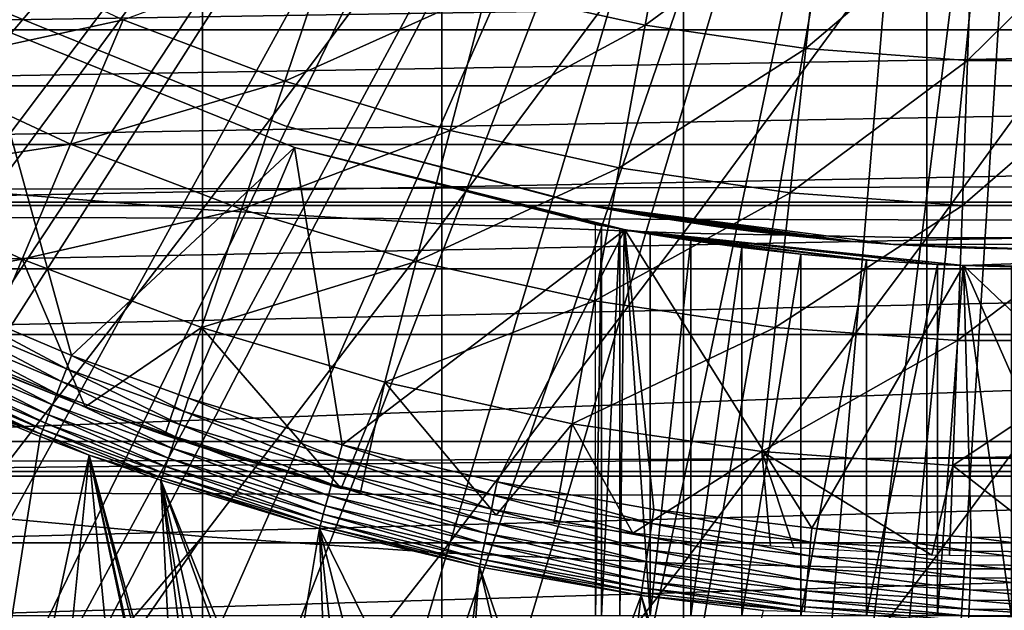
# Model space of a CAD drawing. Extents: x 0 to 658, y 0 to 833.
# Drawn here: x 73 to 79, y 78 to 81 of the extents above; entities that cross this region are included whole.
import ezdxf

# ---------------------------------------------------------------- set-up
doc = ezdxf.new("R2010")
doc.units = 0
doc.header["$MEASUREMENT"] = 0
doc.layers.get('0').update_dxf_attribs({"linetype": 'CONTINUOUS'})

msp = doc.modelspace()

# ---------------------------------------------------------------- linework, layer by layer
for points in [[(76.185699, 87.624969, 0.052415), (65.116966, 81.307167, 0.052415), (64.905289, 81.703133, 0.052415)], [(76.185699, 87.624969, 0.052415), (65.37944, 80.84053, 0.052415), (65.116966, 81.307167, 0.052415)], [(76.510643, 87.160942, 0.052415), (65.37944, 80.84053, 0.052415), (76.185699, 87.624969, 0.052415)], [(76.510643, 87.160942, 0.052415), (65.884293, 80.009338, 0.052415), (65.37944, 80.84053, 0.052415)], [(66.178741, 79.559982, 0.052415), (65.884293, 80.009338, 0.052415), (76.510643, 87.160942, 0.052415)], [(76.510643, 87.160942, 0.052415), (66.981819, 78.446693, 0.052415), (66.178741, 79.559982, 0.052415)], [(76.510643, 87.160942, 0.052415), (67.353218, 77.9804, 0.052415), (66.981819, 78.446693, 0.052415)], [(76.91124, 86.760338, 0.052415), (67.353218, 77.9804, 0.052415), (76.510643, 87.160942, 0.052415)], [(68.189323, 77.026367, 0.052415), (67.353218, 77.9804, 0.052415), (76.91124, 86.760338, 0.052415)], [(76.91124, 86.760338, 0.052415), (68.640984, 76.560257, 0.052415), (68.189323, 77.026367, 0.052415)], [(76.91124, 86.760338, 0.052415), (68.831619, 76.372978, 0.052415), (68.640984, 76.560257, 0.052415)], [(77.37529, 86.43544, 0.052415), (68.831619, 76.372978, 0.052415), (76.91124, 86.760338, 0.052415)], [(77.37529, 86.43544, 0.052415), (69.498177, 75.759407, 0.052415), (68.831619, 76.372978, 0.052415)], [(70.014359, 75.32531, 0.052415), (69.498177, 75.759407, 0.052415), (77.37529, 86.43544, 0.052415)], [(70.187958, 75.186913, 0.052415), (70.014359, 75.32531, 0.052415), (77.37529, 86.43544, 0.052415)], [(77.37529, 86.43544, 0.052415), (70.899872, 74.656898, 0.052415), (70.187958, 75.186913, 0.052415)], [(77.37529, 86.43544, 0.052415), (71.45533, 74.283241, 0.052415), (70.899872, 74.656898, 0.052415)], [(77.888733, 86.196007, 0.052415), (71.45533, 74.283241, 0.052415), (77.37529, 86.43544, 0.052415)], [(77.888733, 86.196007, 0.052415), (71.632828, 74.17083, 0.052415), (71.45533, 74.283241, 0.052415)], [(72.385788, 73.729988, 0.052415), (71.632828, 74.17083, 0.052415), (77.888733, 86.196007, 0.052415)], [(77.888733, 86.196007, 0.052415), (72.947739, 73.437447, 0.052415), (72.385788, 73.729988, 0.052415)], [(77.888733, 86.196007, 0.052415), (73.947342, 72.989761, 0.052415), (72.947739, 73.437447, 0.052415)], [(78.435928, 86.049377, 0.052415), (73.947342, 72.989761, 0.052415), (77.888733, 86.196007, 0.052415)], [(78.435928, 86.049377, 0.052415), (74.477943, 72.7883, 0.052415), (73.947342, 72.989761, 0.052415)], [(75.576012, 72.447304, 0.052415), (74.477943, 72.7883, 0.052415), (78.435928, 86.049377, 0.052415)], [(78.435928, 86.049377, 0.052415), (76.034958, 72.334167, 0.052415), (75.576012, 72.447304, 0.052415)], [(78.435928, 86.049377, 0.052415), (77.263184, 72.113693, 0.052415), (76.034958, 72.334167, 0.052415)], [(79.00029, 85.999969, 0.052415), (77.263184, 72.113693, 0.052415), (78.435928, 86.049377, 0.052415)], [(79.00029, 85.999969, 0.052415), (77.610847, 72.072571, 0.052415), (77.263184, 72.113693, 0.052415)], [(78.126038, 72.028641, 0.052415), (77.610847, 72.072571, 0.052415), (79.00029, 85.999969, 0.052415)], [(79.00029, 85.999969, 0.052415), (79.00029, 71.999969, 0.052415), (78.126038, 72.028641, 0.052415)], [(72.795212, 82.323967, 86.642754), (72.795212, 80.436996, 86.079163), (74.147972, 82.230927, 86.981621)], [(74.147972, 82.230927, 86.981621), (72.795212, 80.436996, 86.079163), (74.147972, 80.328941, 86.413551)], [(74.147972, 82.230927, 86.981621), (74.147972, 80.328941, 86.413551), (75.520279, 82.160828, 87.236992)], [(76.845879, 82.256622, 56.977871), (76.686142, 81.385849, 57.776089), (75.777557, 81.586899, 57.776089)], [(77.703087, 82.131332, 56.977871), (76.686142, 81.385849, 57.776089), (76.845879, 82.256622, 56.977871)], [(75.520279, 82.160828, 87.236992), (74.147972, 80.328941, 86.413551), (75.520279, 80.24752, 86.66552)], [(75.520279, 82.160828, 87.236992), (75.520279, 80.24752, 86.66552), (76.906647, 82.113983, 87.407799)], [(76.906647, 82.113983, 87.407799), (75.520279, 80.24752, 86.66552), (76.906647, 80.193039, 86.834084)], [(77.703087, 82.131332, 56.977871), (77.606918, 81.251259, 57.776089), (76.686142, 81.385849, 57.776089)], [(76.906647, 82.113983, 87.407799), (76.906647, 80.193039, 86.834084), (78.30146, 82.090439, 87.493378)], [(78.567146, 82.068497, 56.977871), (77.606918, 81.251259, 57.776089), (77.703087, 82.131332, 56.977871)], [(78.30146, 82.090439, 87.493378), (76.906647, 80.193039, 86.834084), (78.30146, 80.165741, 86.918518)], [(78.567146, 82.068497, 56.977871), (78.535019, 81.183792, 57.776089), (77.606918, 81.251259, 57.776089)], [(78.30146, 82.090439, 87.493378), (78.30146, 80.165741, 86.918518), (79.699112, 82.090439, 87.493378)], [(79.699112, 82.090439, 87.493378), (78.30146, 80.165741, 86.918518), (79.699112, 80.165741, 86.918518)], [(79.433456, 82.068497, 56.977871), (79.465569, 81.183792, 57.776089), (78.535019, 81.183792, 57.776089)], [(79.433456, 82.068497, 56.977871), (78.535019, 81.183792, 57.776089), (78.567146, 82.068497, 56.977871)], [(72.441788, 81.144272, 59.535069), (72.794144, 81.834908, 58.629669), (73.692589, 81.416962, 58.629669)], [(73.692589, 81.416962, 58.629669), (74.885933, 81.853271, 57.776089), (74.619003, 81.065178, 58.629669)], [(74.619003, 81.065178, 58.629669), (74.885933, 81.853271, 57.776089), (75.777557, 81.586899, 57.776089)], [(41.067299, 80.370659, 75.53595), (616.933289, 80.370659, 75.53595), (616.933289, 81.726486, 74.18013)], [(41.067299, 80.370659, 75.53595), (616.933289, 81.726486, 74.18013), (41.067299, 81.726486, 74.18013)], [(41.067299, 81.726486, 60.038799), (616.933289, 81.726486, 60.038799), (616.933289, 80.370659, 58.68298)], [(41.067299, 81.726486, 60.038799), (616.933289, 80.370659, 58.68298), (41.067299, 80.370659, 58.68298)], [(69.234612, 81.666527, 78.203941), (88.765991, 81.666527, 78.203941), (69.411873, 81.359451, 78.563278)], [(69.411873, 81.359451, 78.563278), (88.765991, 81.666527, 78.203941), (88.588707, 81.359451, 78.563278)], [(74.619003, 81.065178, 58.629669), (75.777557, 81.586899, 57.776089), (75.568466, 80.781517, 58.629669)], [(75.568466, 80.781517, 58.629669), (75.777557, 81.586899, 57.776089), (76.686142, 81.385849, 57.776089)], [(72.969322, 81.476509, 58.901272), (72.969322, 81.476509, 14.10947), (74.620277, 80.808098, 14.10947)], [(72.969322, 81.476509, 58.901272), (74.620277, 80.808098, 14.10947), (74.620277, 80.808098, 58.901272)], [(72.441788, 81.144272, 59.535069), (73.692589, 81.416962, 58.629669), (73.391258, 80.702538, 59.535069)], [(72.863098, 81.416847, 50.052422), (72.560547, 79.845306, 50.052422), (73.396683, 79.491142, 50.052422)], [(72.863098, 81.416847, 5.052418), (72.863098, 81.416847, 50.052422), (74.674072, 80.685204, 5.052418)], [(74.674072, 80.685204, 5.052418), (72.863098, 81.416847, 50.052422), (74.674072, 80.685204, 50.052422)], [(72.863098, 81.416847, 50.052422), (73.396683, 79.491142, 50.052422), (74.674072, 80.685204, 50.052422)], [(73.391258, 80.702538, 59.535069), (73.692589, 81.416962, 58.629669), (74.619003, 81.065178, 58.629669)], [(75.568466, 80.781517, 58.629669), (76.686142, 81.385849, 57.776089), (76.536003, 80.567482, 58.629669)], [(76.536003, 80.567482, 58.629669), (76.686142, 81.385849, 57.776089), (77.606918, 81.251259, 57.776089)], [(69.411873, 81.359451, 78.563278), (88.588707, 81.359451, 78.563278), (69.597748, 81.037521, 78.90934)], [(69.597748, 81.037521, 78.90934), (88.588707, 81.359451, 78.563278), (88.402847, 81.037521, 78.90934)], [(76.536003, 80.567482, 58.629669), (77.606918, 81.251259, 57.776089), (77.516502, 80.424133, 58.629669)], [(77.516502, 80.424133, 58.629669), (77.606918, 81.251259, 57.776089), (78.535019, 81.183792, 57.776089)], [(72.116669, 80.506981, 60.488522), (72.441788, 81.144272, 59.535069), (73.391258, 80.702538, 59.535069)], [(77.516502, 80.424133, 58.629669), (78.535019, 81.183792, 57.776089), (78.504829, 80.35231, 58.629669)], [(78.504829, 80.35231, 58.629669), (78.535019, 81.183792, 57.776089), (79.465569, 81.183792, 57.776089)], [(78.504829, 80.35231, 58.629669), (79.465569, 81.183792, 57.776089), (79.495758, 80.35231, 58.629669)], [(69.597748, 81.037521, 78.90934), (88.402847, 81.037521, 78.90934), (69.791878, 80.701286, 79.241508)], [(69.791878, 80.701286, 79.241508), (88.402847, 81.037521, 78.90934), (88.208717, 80.701286, 79.241508)], [(73.391258, 80.702538, 59.535069), (74.619003, 81.065178, 58.629669), (74.37027, 80.330849, 59.535069)], [(74.37027, 80.330849, 59.535069), (74.619003, 81.065178, 58.629669), (75.568466, 80.781517, 58.629669)], [(76.343178, 80.3563, 25.088831), (76.343178, 80.3563, 58.901272), (74.620277, 80.808098, 58.901272)], [(76.343178, 80.3563, 14.10947), (76.343178, 80.3563, 24.1301), (74.620277, 80.808098, 14.10947)], [(74.620277, 80.808098, 14.10947), (76.343178, 80.3563, 24.1301), (76.30304, 80.364227, 24.487949)], [(74.620277, 80.808098, 14.10947), (76.30304, 80.364227, 24.487949), (76.311111, 80.362617, 24.850861)], [(74.620277, 80.808098, 58.901272), (74.620277, 80.808098, 14.10947), (76.311111, 80.362617, 24.850861)], [(74.620277, 80.808098, 58.901272), (76.311111, 80.362617, 24.850861), (76.343178, 80.3563, 25.088831)], [(74.37027, 80.330849, 59.535069), (75.568466, 80.781517, 58.629669), (75.373619, 80.031097, 59.535069)], [(75.373619, 80.031097, 59.535069), (75.568466, 80.781517, 58.629669), (76.536003, 80.567482, 58.629669)], [(69.791878, 80.701286, 79.241508), (88.208717, 80.701286, 79.241508), (69.993912, 80.351288, 79.559196)], [(69.993912, 80.351288, 79.559196), (88.208717, 80.701286, 79.241508), (88.00666, 80.351288, 79.559196)], [(72.116669, 80.506981, 60.488522), (73.391258, 80.702538, 59.535069), (73.113197, 80.043381, 60.488522)], [(73.113197, 80.043381, 60.488522), (73.391258, 80.702538, 59.535069), (74.37027, 80.330849, 59.535069)], [(73.396683, 79.491142, 50.052422), (74.067467, 79.247833, 50.052422), (74.674072, 80.685204, 50.052422)], [(74.674072, 80.685204, 50.052422), (74.067467, 79.247833, 50.052422), (74.947952, 78.980568, 50.052422)], [(76.400284, 80.24353, 14.65242), (76.419594, 80.239891, 14.33614), (74.674072, 80.685204, 5.052418)], [(76.400284, 80.24353, 14.65242), (74.674072, 80.685204, 5.052418), (76.400284, 80.24353, 34.452419)], [(76.419594, 80.239891, 14.33614), (76.437737, 80.236488, 14.21278), (74.674072, 80.685204, 5.052418)], [(74.674072, 80.685204, 5.052418), (76.437737, 80.236488, 14.21278), (76.528221, 80.219978, 13.84688)], [(74.674072, 80.685204, 5.052418), (76.528221, 80.219978, 13.84688), (76.569229, 80.212646, 5.052418)], [(76.569229, 80.212646, 50.052422), (76.564819, 80.213493, 35.362629), (74.674072, 80.685204, 50.052422)], [(74.674072, 80.685204, 50.052422), (76.564819, 80.213493, 35.362629), (76.541161, 80.217659, 35.296631)], [(74.674072, 80.685204, 50.052422), (76.541161, 80.217659, 35.296631), (76.435738, 80.236908, 34.88036)], [(74.674072, 80.685204, 5.052418), (74.674072, 80.685204, 50.052422), (76.400284, 80.24353, 34.452419)], [(76.400284, 80.24353, 34.452419), (74.674072, 80.685204, 50.052422), (76.435738, 80.236908, 34.88036)], [(74.674072, 80.685204, 50.052422), (74.947952, 78.980568, 50.052422), (76.569229, 80.212646, 50.052422)], [(75.373619, 80.031097, 59.535069), (76.536003, 80.567482, 58.629669), (76.39608, 79.804901, 59.535069)], [(76.39608, 79.804901, 59.535069), (76.536003, 80.567482, 58.629669), (77.516502, 80.424133, 58.629669)], [(73.113197, 80.043381, 60.488522), (71.989861, 79.840424, 61.486061), (72.116669, 80.506981, 60.488522)], [(72.795212, 80.436996, 86.079163), (72.795212, 78.577103, 85.431908), (74.147972, 80.328941, 86.413551)], [(76.39608, 79.804901, 59.535069), (77.516502, 80.424133, 58.629669), (77.432266, 79.653381, 59.535069)], [(77.432266, 79.653381, 59.535069), (77.516502, 80.424133, 58.629669), (78.504829, 80.35231, 58.629669)], [(41.067299, 78.799957, 76.63575), (616.933289, 78.799957, 76.63575), (616.933289, 80.370659, 75.53595)], [(41.067299, 78.799957, 76.63575), (616.933289, 80.370659, 75.53595), (41.067299, 80.370659, 75.53595)], [(41.067299, 80.370659, 58.68298), (616.933289, 80.370659, 58.68298), (616.933289, 78.799957, 57.583191)], [(41.067299, 80.370659, 58.68298), (616.933289, 78.799957, 57.583191), (41.067299, 78.799957, 57.583191)], [(69.993912, 80.351288, 79.559196), (88.00666, 80.351288, 79.559196), (70.203537, 79.988243, 79.861839)], [(70.203537, 79.988243, 79.861839), (88.00666, 80.351288, 79.559196), (87.797058, 79.988243, 79.861839)], [(76.429779, 80.339729, 23.783381), (76.343178, 80.3563, 24.1301), (76.343178, 80.3563, 14.10947)], [(76.343178, 80.3563, 25.088831), (76.4282, 80.340027, 25.430639), (76.343178, 80.3563, 58.901272)], [(76.343178, 80.3563, 58.901272), (76.4282, 80.340027, 25.430639), (76.557869, 80.316254, 25.760389)], [(76.343178, 80.3563, 58.901272), (76.557869, 80.316254, 25.760389), (76.666801, 80.297234, 25.967699)], [(76.666801, 80.297234, 25.967699), (76.839211, 80.269043, 26.22802), (76.343178, 80.3563, 58.901272)], [(76.343178, 80.3563, 58.901272), (76.839211, 80.269043, 26.22802), (77.115303, 80.228394, 26.54253)], [(76.343178, 80.3563, 58.901272), (77.115303, 80.228394, 26.54253), (77.292473, 80.205322, 26.70071)], [(77.292473, 80.205322, 26.70071), (77.511726, 80.179932, 26.862049), (76.343178, 80.3563, 58.901272)], [(76.343178, 80.3563, 58.901272), (77.511726, 80.179932, 26.862049), (77.782661, 80.153412, 27.01931)], [(76.343178, 80.3563, 58.901272), (77.782661, 80.153412, 27.01931), (78.109711, 80.128548, 58.901272)], [(78.109711, 80.128548, 14.10947), (78.109711, 80.128548, 22.06057), (76.343178, 80.3563, 14.10947)], [(76.343178, 80.3563, 14.10947), (78.109711, 80.128548, 22.06057), (77.892036, 80.144234, 22.14739)], [(76.343178, 80.3563, 14.10947), (77.892036, 80.144234, 22.14739), (77.682854, 80.162582, 22.252701)], [(77.682854, 80.162582, 22.252701), (77.293518, 80.2052, 22.51737), (76.343178, 80.3563, 14.10947)], [(76.343178, 80.3563, 14.10947), (77.293518, 80.2052, 22.51737), (77.063797, 80.235542, 22.72797)], [(76.343178, 80.3563, 14.10947), (77.063797, 80.235542, 22.72797), (76.796593, 80.275772, 23.04945)], [(76.796593, 80.275772, 23.04945), (76.667427, 80.297173, 23.250151), (76.343178, 80.3563, 14.10947)], [(76.343178, 80.3563, 14.10947), (76.667427, 80.297173, 23.250151), (76.542587, 80.318993, 23.491579)], [(76.343178, 80.3563, 14.10947), (76.542587, 80.318993, 23.491579), (76.429779, 80.339729, 23.783381)], [(77.432266, 79.653381, 59.535069), (78.504829, 80.35231, 58.629669), (78.4767, 79.577454, 59.535069)], [(78.4767, 79.577454, 59.535069), (78.504829, 80.35231, 58.629669), (79.495758, 80.35231, 58.629669)], [(78.4767, 79.577454, 59.535069), (79.495758, 80.35231, 58.629669), (79.523888, 79.577454, 59.535069)], [(74.147972, 80.328941, 86.413551), (72.795212, 78.577103, 85.431908), (74.147972, 78.454262, 85.761139)], [(73.113197, 80.043381, 60.488522), (74.37027, 80.330849, 59.535069), (74.140732, 79.653198, 60.488522)], [(74.140732, 79.653198, 60.488522), (74.37027, 80.330849, 59.535069), (75.373619, 80.031097, 59.535069)], [(74.147972, 80.328941, 86.413551), (74.147972, 78.454262, 85.761139), (75.520279, 80.24752, 86.66552)], [(75.520279, 80.24752, 86.66552), (74.147972, 78.454262, 85.761139), (75.520279, 78.361633, 86.009232)], [(75.520279, 80.24752, 86.66552), (75.520279, 78.361633, 86.009232), (76.906647, 80.193039, 86.834084)], [(76.435738, 80.236908, 34.88036), (76.400284, 78.000008, 34.452419), (76.400284, 80.24353, 34.452419)], [(76.435738, 80.236908, 34.88036), (76.435738, 78.000008, 34.88036), (76.400284, 78.000008, 34.452419)], [(76.541161, 80.217659, 35.296631), (76.435738, 78.000008, 34.88036), (76.435738, 80.236908, 34.88036)], [(76.569229, 80.212646, 50.052422), (74.947952, 78.980568, 50.052422), (75.837311, 78.767723, 50.052422)], [(76.906647, 80.193039, 86.834084), (75.520279, 78.361633, 86.009232), (76.906647, 78.299698, 86.175179)], [(76.569229, 80.212646, 50.052422), (75.837311, 78.767723, 50.052422), (76.735107, 78.608513, 50.052422)], [(76.541161, 80.217659, 35.296631), (76.541161, 78.000008, 35.296631), (76.435738, 78.000008, 34.88036)], [(76.569229, 80.212646, 5.052418), (76.528221, 80.219978, 13.84688), (76.564011, 80.213608, 13.74434)], [(76.564819, 80.213493, 35.362629), (76.541161, 78.000008, 35.296631), (76.541161, 80.217659, 35.296631)], [(76.564819, 80.213493, 35.362629), (76.713654, 78.000008, 35.68988), (76.541161, 78.000008, 35.296631)], [(76.569229, 80.212646, 5.052418), (76.564011, 80.213608, 13.74434), (76.671722, 80.195007, 13.49582)], [(76.713654, 80.187981, 35.68988), (76.713654, 78.000008, 35.68988), (76.564819, 80.213493, 35.362629)], [(76.569229, 80.212646, 50.052422), (76.713654, 80.187981, 35.68988), (76.564819, 80.213493, 35.362629)], [(76.671722, 80.195007, 13.49582), (76.726051, 80.185951, 13.39231), (76.569229, 80.212646, 5.052418)], [(76.569229, 80.212646, 5.052418), (76.726051, 80.185951, 13.39231), (76.933411, 80.153412, 13.07507)], [(76.569229, 80.212646, 5.052418), (76.933411, 80.153412, 13.07507), (77.186409, 80.117996, 12.78969)], [(77.186409, 80.117996, 12.78969), (77.261658, 80.108337, 12.71924), (76.569229, 80.212646, 5.052418)], [(76.569229, 80.212646, 5.052418), (77.261658, 80.108337, 12.71924), (77.561798, 80.074074, 12.48661)], [(76.569229, 80.212646, 5.052418), (77.561798, 80.074074, 12.48661), (77.894211, 80.043732, 12.29943)], [(77.894211, 80.043732, 12.29943), (77.989311, 80.036522, 12.25703), (76.569229, 80.212646, 5.052418)], [(76.569229, 80.212646, 5.052418), (77.989311, 80.036522, 12.25703), (78.347183, 80.015244, 12.13579)], [(76.569229, 80.212646, 5.052418), (78.347183, 80.015244, 12.13579), (78.511711, 80.008507, 5.052418)], [(78.511711, 80.008507, 50.052422), (78.510368, 80.008568, 37.00584), (76.569229, 80.212646, 50.052422)], [(76.569229, 80.212646, 50.052422), (78.510368, 80.008568, 37.00584), (78.362022, 80.014526, 36.972858)], [(76.569229, 80.212646, 50.052422), (78.362022, 80.014526, 36.972858), (77.955872, 80.039017, 36.833431)], [(77.955872, 80.039017, 36.833431), (77.578217, 80.072403, 36.629051), (76.569229, 80.212646, 50.052422)], [(76.569229, 80.212646, 50.052422), (77.578217, 80.072403, 36.629051), (77.239357, 80.111214, 36.365299)], [(76.569229, 80.212646, 50.052422), (77.239357, 80.111214, 36.365299), (76.948517, 80.151138, 36.04937)], [(76.948517, 80.151138, 36.04937), (76.713654, 80.187981, 35.68988), (76.569229, 80.212646, 50.052422)], [(77.64119, 78.502541, 50.052422), (78.511711, 80.008507, 50.052422), (76.569229, 80.212646, 50.052422)], [(77.64119, 78.502541, 50.052422), (76.569229, 80.212646, 50.052422), (76.735107, 78.608513, 50.052422)], [(76.948517, 80.151138, 36.04937), (76.713654, 78.000008, 35.68988), (76.713654, 80.187981, 35.68988)], [(76.906647, 80.193039, 86.834084), (76.906647, 78.299698, 86.175179), (78.30146, 80.165741, 86.918518)], [(76.948517, 80.151138, 36.04937), (76.948517, 78.000008, 36.04937), (76.713654, 78.000008, 35.68988)], [(78.30146, 80.165741, 86.918518), (76.906647, 78.299698, 86.175179), (78.30146, 78.268646, 86.258324)], [(77.239357, 80.111214, 36.365299), (76.948517, 78.000008, 36.04937), (76.948517, 80.151138, 36.04937)], [(78.109711, 80.128548, 58.901272), (77.782661, 80.153412, 27.01931), (78.109711, 80.128548, 27.15836)], [(79.00029, 80.099998, 14.10947), (79.00029, 80.099998, 21.90946), (78.109711, 80.128548, 14.10947)], [(78.109711, 80.128548, 58.901272), (78.479622, 80.109779, 27.258789), (78.859177, 80.100723, 27.305771)], [(78.109711, 80.128548, 58.901272), (78.859177, 80.100723, 27.305771), (79.890877, 80.128548, 58.901272)], [(78.109711, 80.128548, 58.901272), (78.109711, 80.128548, 27.15836), (78.479622, 80.109779, 27.258789)], [(79.00029, 80.099998, 21.90946), (78.548607, 80.10733, 21.94751), (78.109711, 80.128548, 14.10947)], [(78.109711, 80.128548, 14.10947), (78.548607, 80.10733, 21.94751), (78.109711, 80.128548, 22.06057)], [(78.30146, 80.165741, 86.918518), (78.30146, 78.268646, 86.258324), (79.699112, 80.165741, 86.918518)], [(79.699112, 80.165741, 86.918518), (78.30146, 78.268646, 86.258324), (79.699112, 78.268646, 86.258324)], [(77.239357, 80.111214, 36.365299), (77.239357, 78.000008, 36.365299), (76.948517, 78.000008, 36.04937)], [(77.578217, 80.072403, 36.629051), (77.239357, 78.000008, 36.365299), (77.239357, 80.111214, 36.365299)], [(77.578217, 80.072403, 36.629051), (77.578217, 78.000008, 36.629051), (77.239357, 78.000008, 36.365299)], [(77.955872, 80.039017, 36.833431), (77.578217, 78.000008, 36.629051), (77.578217, 80.072403, 36.629051)], [(78.837753, 80.000938, 12.0575), (80.463692, 80.076691, 5.052418), (78.511711, 80.008507, 5.052418)], [(80.463692, 80.076691, 50.052422), (79.215012, 80.001648, 37.043541), (78.511711, 80.008507, 50.052422)], [(78.511711, 80.008507, 50.052422), (80.11882, 78.483459, 50.052422), (80.463692, 80.076691, 50.052422)], [(73.113197, 80.043381, 60.488522), (72.859589, 79.442078, 61.486061), (71.989861, 79.840424, 61.486061)], [(73.474739, 79.197701, 61.486061), (72.859589, 79.442078, 61.486061), (73.113197, 80.043381, 60.488522)], [(74.140732, 79.653198, 60.488522), (73.474739, 79.197701, 61.486061), (73.113197, 80.043381, 60.488522)], [(74.140732, 79.653198, 60.488522), (75.373619, 80.031097, 59.535069), (75.193848, 79.338608, 60.488522)], [(75.193848, 79.338608, 60.488522), (75.373619, 80.031097, 59.535069), (76.39608, 79.804901, 59.535069)], [(77.955872, 80.039017, 36.833431), (77.955872, 78.000008, 36.833431), (77.578217, 78.000008, 36.629051)], [(78.362022, 80.014526, 36.972858), (77.955872, 78.000008, 36.833431), (77.955872, 80.039017, 36.833431)], [(78.362022, 80.014526, 36.972858), (78.362022, 78.000008, 36.972858), (77.955872, 78.000008, 36.833431)], [(78.511711, 80.008507, 5.052418), (78.347183, 80.015244, 12.13579), (78.51046, 80.008568, 12.09897)], [(78.510368, 80.008568, 37.00584), (78.362022, 78.000008, 36.972858), (78.362022, 80.014526, 36.972858)], [(70.203537, 79.988243, 79.861839), (87.797058, 79.988243, 79.861839), (70.420319, 79.612793, 80.148888)], [(70.420319, 79.612793, 80.148888), (87.797058, 79.988243, 79.861839), (87.580261, 79.612793, 80.148888)], [(78.555458, 78.449852, 50.052422), (78.511711, 80.008507, 50.052422), (77.64119, 78.502541, 50.052422)], [(78.510368, 80.008568, 37.00584), (78.785599, 78.000008, 37.043541), (78.362022, 78.000008, 36.972858)], [(78.785599, 80.001648, 37.043541), (78.785599, 78.000008, 37.043541), (78.510368, 80.008568, 37.00584)], [(78.511711, 80.008507, 50.052422), (78.785599, 80.001648, 37.043541), (78.510368, 80.008568, 37.00584)], [(78.511711, 80.008507, 5.052418), (78.51046, 80.008568, 12.09897), (78.720627, 80.002777, 12.0675)], [(78.837753, 80.000938, 12.0575), (78.511711, 80.008507, 5.052418), (78.720627, 80.002777, 12.0675)], [(78.511711, 80.008507, 50.052422), (79.215012, 80.001648, 37.043541), (78.785599, 80.001648, 37.043541)], [(78.555458, 78.449852, 50.052422), (79.199638, 78.444839, 50.052422), (78.511711, 80.008507, 50.052422)], [(78.511711, 80.008507, 50.052422), (79.199638, 78.444839, 50.052422), (80.11882, 78.483459, 50.052422)], [(73.367302, 79.415619, 50.045811), (72.560547, 79.845306, 50.052422), (72.526657, 79.771461, 50.04578)], [(73.367302, 79.415619, 50.045811), (73.396683, 79.491142, 50.052422), (72.560547, 79.845306, 50.052422)], [(75.193848, 79.338608, 60.488522), (76.39608, 79.804901, 59.535069), (76.266998, 79.101196, 60.488522)], [(76.266998, 79.101196, 60.488522), (76.39608, 79.804901, 59.535069), (77.432266, 79.653381, 59.535069)], [(72.526657, 79.771461, 50.04578), (72.493698, 79.699638, 50.026031), (73.338722, 79.342194, 50.02618)], [(72.526657, 79.771461, 50.04578), (73.338722, 79.342194, 50.02618), (73.367302, 79.415619, 50.045811)], [(72.493698, 79.699638, 50.026031), (72.462502, 79.63163, 49.99371), (73.31163, 79.272629, 49.99403)], [(72.493698, 79.699638, 50.026031), (73.31163, 79.272629, 49.99403), (73.338722, 79.342194, 50.02618)], [(72.462502, 79.63163, 49.99371), (72.433922, 79.569283, 49.949661), (73.286827, 79.208847, 49.950218)], [(72.462502, 79.63163, 49.99371), (73.286827, 79.208847, 49.950218), (73.31163, 79.272629, 49.99403)], [(74.140732, 79.653198, 60.488522), (73.931396, 79.035156, 61.486061), (73.474739, 79.197701, 61.486061)], [(74.943268, 78.729752, 61.486061), (73.931396, 79.035156, 61.486061), (74.140732, 79.653198, 60.488522)], [(74.140732, 79.653198, 60.488522), (75.193848, 79.338608, 60.488522), (74.943268, 78.729752, 61.486061)], [(76.266998, 79.101196, 60.488522), (77.432266, 79.653381, 59.535069), (77.354553, 78.942177, 60.488522)], [(77.354553, 78.942177, 60.488522), (77.432266, 79.653381, 59.535069), (78.4767, 79.577454, 59.535069)], [(70.420319, 79.612793, 80.148888), (87.580261, 79.612793, 80.148888), (70.774109, 79, 80.566742)], [(70.774109, 79, 80.566742), (87.580261, 79.612793, 80.148888), (87.226479, 79, 80.566742)], [(72.433922, 79.569283, 49.949661), (72.408707, 79.51432, 49.895061), (73.2649, 79.152519, 49.895901)], [(72.433922, 79.569283, 49.949661), (73.2649, 79.152519, 49.895901), (73.286827, 79.208847, 49.950218)], [(77.354553, 78.942177, 60.488522), (78.4767, 79.577454, 59.535069), (78.450737, 78.862488, 60.488522)], [(78.450737, 78.862488, 60.488522), (78.4767, 79.577454, 59.535069), (79.523888, 79.577454, 59.535069)], [(78.450737, 78.862488, 60.488522), (79.523888, 79.577454, 59.535069), (79.54985, 78.862488, 60.488522)], [(72.408707, 79.51432, 49.895061), (72.387489, 79.468132, 49.831348), (73.246452, 79.105141, 49.832512)], [(72.408707, 79.51432, 49.895061), (73.246452, 79.105141, 49.832512), (73.2649, 79.152519, 49.895901)], [(72.720291, 79.501694, 61.989799), (72.859589, 79.442078, 61.486061), (73.474739, 79.197701, 61.78056)], [(72.387489, 79.468132, 49.831348), (72.370918, 79.431953, 49.760239), (73.232002, 79.067947, 49.761719)], [(72.387489, 79.468132, 49.831348), (73.232002, 79.067947, 49.761719), (73.246452, 79.105141, 49.832512)], [(74.041687, 79.171242, 50.045841), (73.396683, 79.491142, 50.052422), (73.367302, 79.415619, 50.045811)], [(74.041687, 79.171242, 50.045841), (74.067467, 79.247833, 50.052422), (73.396683, 79.491142, 50.052422)], [(72.370918, 79.431953, 49.760239), (72.359352, 79.406738, 49.683609), (73.221863, 79.041962, 49.685398)], [(72.359352, 79.406738, 49.683609), (72.77137, 79.208672, 49.604542), (73.221863, 79.041962, 49.685398)], [(72.370918, 79.431953, 49.760239), (73.221863, 79.041962, 49.685398), (73.232002, 79.067947, 49.761719)], [(73.474739, 79.197701, 61.78056), (72.859589, 79.442078, 61.486061), (73.474739, 79.197701, 61.486061)], [(73.367302, 79.415619, 50.045811), (73.338722, 79.342194, 50.02618), (74.016571, 79.096619, 50.026279)], [(73.367302, 79.415619, 50.045811), (74.016571, 79.096619, 50.026279), (74.041687, 79.171242, 50.045841)], [(73.338722, 79.342194, 50.02618), (73.31163, 79.272629, 49.99403), (73.992821, 79.026039, 49.994259)], [(73.338722, 79.342194, 50.02618), (73.992821, 79.026039, 49.994259), (74.016571, 79.096619, 50.026279)], [(75.193848, 79.338608, 60.488522), (75.05336, 78.708771, 61.473598), (74.943268, 78.729752, 61.486061)], [(75.193848, 79.338608, 60.488522), (75.831497, 78.57692, 61.396702), (75.05336, 78.708771, 61.473598)], [(76.266998, 79.101196, 60.488522), (75.831497, 78.57692, 61.396702), (75.193848, 79.338608, 60.488522)], [(73.31163, 79.272629, 49.99403), (73.286827, 79.208847, 49.950218), (73.971001, 78.96125, 49.950611)], [(73.31163, 79.272629, 49.99403), (73.971001, 78.96125, 49.950611), (73.992821, 79.026039, 49.994259)], [(74.926849, 78.902718, 50.045872), (74.067467, 79.247833, 50.052422), (74.041687, 79.171242, 50.045841)], [(74.926849, 78.902718, 50.045872), (74.947952, 78.980568, 50.052422), (74.067467, 79.247833, 50.052422)], [(72.385788, 73.729988, 0.052415), (73.216347, 79.027771, 49.605572), (72.77137, 79.208672, 49.604542)], [(73.221863, 79.041962, 49.685398), (72.77137, 79.208672, 49.604542), (73.216347, 79.027771, 49.605572)], [(73.286827, 79.208847, 49.950218), (73.2649, 79.152519, 49.895901), (73.951752, 78.90403, 49.896488)], [(73.286827, 79.208847, 49.950218), (73.951752, 78.90403, 49.896488), (73.971001, 78.96125, 49.950611)], [(73.474739, 79.197701, 61.78056), (73.474739, 79.197701, 61.486061), (74.19902, 78.947189, 61.618881)], [(74.19902, 78.947189, 61.618881), (73.474739, 79.197701, 61.486061), (73.931396, 79.035156, 61.486061)], [(74.041687, 79.171242, 50.045841), (74.016571, 79.096619, 50.026279), (74.906319, 78.826897, 50.026402)], [(74.041687, 79.171242, 50.045841), (74.906319, 78.826897, 50.026402), (74.926849, 78.902718, 50.045872)], [(73.2649, 79.152519, 49.895901), (73.246452, 79.105141, 49.832512), (73.935509, 78.855812, 49.833321)], [(73.2649, 79.152519, 49.895901), (73.935509, 78.855812, 49.833321), (73.951752, 78.90403, 49.896488)], [(73.232002, 79.067947, 49.761719), (73.221863, 79.041962, 49.685398), (73.913811, 78.791382, 49.686661)], [(73.246452, 79.105141, 49.832512), (73.232002, 79.067947, 49.761719), (73.922783, 78.817902, 49.762749)], [(73.232002, 79.067947, 49.761719), (73.913811, 78.791382, 49.686661), (73.922783, 78.817902, 49.762749)], [(73.246452, 79.105141, 49.832512), (73.922783, 78.817902, 49.762749), (73.935509, 78.855812, 49.833321)], [(74.016571, 79.096619, 50.026279), (73.992821, 79.026039, 49.994259), (74.886864, 78.755142, 49.994511)], [(74.016571, 79.096619, 50.026279), (74.886864, 78.755142, 49.994511), (74.906319, 78.826897, 50.026402)], [(76.266998, 79.101196, 60.488522), (76.161919, 78.529663, 61.36972), (75.831497, 78.57692, 61.396702)], [(76.266998, 79.101196, 60.488522), (76.61557, 78.473267, 61.337898), (76.161919, 78.529663, 61.36972)], [(77.354553, 78.942177, 60.488522), (76.61557, 78.473267, 61.337898), (76.266998, 79.101196, 60.488522)], [(70.774109, 79, 80.566742), (87.226479, 79, 80.566742), (70.886162, 78.827141, 80.674217)], [(87.226479, 79, 80.566742), (87.114418, 78.827141, 80.674217), (70.886162, 78.827141, 80.674217)], [(72.385788, 73.729988, 0.052415), (73.498253, 78.921257, 49.60619), (73.216347, 79.027771, 49.605572)], [(73.221863, 79.041962, 49.685398), (73.216347, 79.027771, 49.605572), (73.498253, 78.921257, 49.60619)], [(73.221863, 79.041962, 49.685398), (73.498253, 78.921257, 49.60619), (73.913811, 78.791382, 49.686661)], [(74.19902, 78.947189, 61.618881), (73.931396, 79.035156, 61.486061), (74.943268, 78.729752, 61.486061)], [(73.992821, 79.026039, 49.994259), (73.971001, 78.96125, 49.950611), (74.869011, 78.689278, 49.95105)], [(73.992821, 79.026039, 49.994259), (74.869011, 78.689278, 49.95105), (74.886864, 78.755142, 49.994511)], [(73.971001, 78.96125, 49.950611), (73.951752, 78.90403, 49.896488), (74.85321, 78.631042, 49.897148)], [(73.971001, 78.96125, 49.950611), (74.85321, 78.631042, 49.897148), (74.869011, 78.689278, 49.95105)], [(75.820892, 78.688919, 50.045891), (74.947952, 78.980568, 50.052422), (74.926849, 78.902718, 50.045872)], [(75.820892, 78.688919, 50.045891), (75.837311, 78.767723, 50.052422), (74.947952, 78.980568, 50.052422)], [(77.354553, 78.942177, 60.488522), (77.405067, 78.398468, 61.296371), (76.61557, 78.473267, 61.337898)], [(77.53891, 78.388687, 61.291019), (77.405067, 78.398468, 61.296371), (77.354553, 78.942177, 60.488522)], [(77.53891, 78.388687, 61.291019), (77.354553, 78.942177, 60.488522), (78.329948, 78.348518, 61.269089)], [(78.329948, 78.348518, 61.269089), (77.354553, 78.942177, 60.488522), (78.450737, 78.862488, 60.488522)], [(72.947739, 73.437447, 0.052415), (73.498253, 78.921257, 49.60619), (72.385788, 73.729988, 0.052415)], [(72.947739, 73.437447, 0.052415), (73.900284, 74.71418, 14.65242), (73.498253, 78.921257, 49.60619)], [(73.913811, 78.791382, 49.686661), (73.498253, 78.921257, 49.60619), (73.908928, 78.776779, 49.607029)], [(73.908836, 77.051582, 34.747589), (73.498253, 78.921257, 49.60619), (73.900284, 77.020348, 34.452419)], [(73.900284, 77.020348, 34.452419), (73.498253, 78.921257, 49.60619), (73.900284, 74.71418, 14.65242)], [(73.908836, 77.051582, 34.747589), (73.96492, 77.091339, 35.261761), (73.498253, 78.921257, 49.60619)], [(73.498253, 78.921257, 49.60619), (73.96492, 77.091339, 35.261761), (73.991783, 77.099564, 35.414051)], [(73.498253, 78.921257, 49.60619), (73.991783, 77.099564, 35.414051), (73.908928, 78.776779, 49.607029)], [(73.951752, 78.90403, 49.896488), (73.935509, 78.855812, 49.833321), (74.83992, 78.581932, 49.834221)], [(73.951752, 78.90403, 49.896488), (74.83992, 78.581932, 49.834221), (74.85321, 78.631042, 49.897148)], [(74.926849, 78.902718, 50.045872), (74.906319, 78.826897, 50.026402), (75.804947, 78.612152, 50.026489)], [(74.926849, 78.902718, 50.045872), (75.804947, 78.612152, 50.026489), (75.820892, 78.688919, 50.045891)], [(70.886162, 78.827141, 80.674217), (87.114418, 78.827141, 80.674217), (71.696159, 78.418373, 80.91156)], [(71.696159, 78.418373, 80.91156), (87.114418, 78.827141, 80.674217), (86.304428, 78.418373, 80.91156)], [(73.935509, 78.855812, 49.833321), (73.922783, 78.817902, 49.762749), (74.82943, 78.543312, 49.763901)], [(73.935509, 78.855812, 49.833321), (74.82943, 78.543312, 49.763901), (74.83992, 78.581932, 49.834221)], [(74.906319, 78.826897, 50.026402), (74.886864, 78.755142, 49.994511), (75.78981, 78.539429, 49.99472)], [(74.906319, 78.826897, 50.026402), (75.78981, 78.539429, 49.99472), (75.804947, 78.612152, 50.026489)], [(78.329948, 78.348518, 61.269089), (78.450737, 78.862488, 60.488522), (78.431961, 78.345543, 61.26746)], [(78.431961, 78.345543, 61.26746), (78.450737, 78.862488, 60.488522), (79.12059, 78.338211, 61.26347)], [(79.12059, 78.338211, 61.26347), (78.450737, 78.862488, 60.488522), (79.54985, 78.862488, 60.488522)], [(41.067299, 77.062187, 77.446083), (616.933289, 77.062187, 77.446083), (616.933289, 78.799957, 76.63575)], [(41.067299, 77.062187, 77.446083), (616.933289, 78.799957, 76.63575), (41.067299, 78.799957, 76.63575)], [(41.067299, 78.799957, 57.583191), (616.933289, 78.799957, 57.583191), (616.933289, 77.062187, 56.77285)], [(41.067299, 78.799957, 57.583191), (616.933289, 77.062187, 56.77285), (41.067299, 77.062187, 56.77285)], [(73.913811, 78.791382, 49.686661), (73.908928, 78.776779, 49.607029), (74.817993, 78.501053, 49.60865)], [(74.176643, 77.116791, 36.108391), (74.288818, 77.114113, 36.40485), (73.908928, 78.776779, 49.607029)], [(73.908928, 78.776779, 49.607029), (73.991783, 77.099564, 35.414051), (74.114983, 77.115356, 35.916538)], [(73.908928, 78.776779, 49.607029), (74.114983, 77.115356, 35.916538), (74.176643, 77.116791, 36.108391)], [(74.288818, 77.114113, 36.40485), (74.513763, 77.097649, 36.877522), (73.908928, 78.776779, 49.607029)], [(73.908928, 78.776779, 49.607029), (74.513763, 77.097649, 36.877522), (74.582336, 77.090919, 37.000301)], [(73.908928, 78.776779, 49.607029), (74.582336, 77.090919, 37.000301), (74.817993, 78.501053, 49.60865)], [(73.922783, 78.817902, 49.762749), (73.913811, 78.791382, 49.686661), (74.822067, 78.516068, 49.688049)], [(74.817993, 78.501053, 49.60865), (74.822067, 78.516068, 49.688049), (73.913811, 78.791382, 49.686661)], [(73.922783, 78.817902, 49.762749), (74.822067, 78.516068, 49.688049), (74.82943, 78.543312, 49.763901)], [(76.723427, 78.528938, 50.04591), (75.837311, 78.767723, 50.052422), (75.820892, 78.688919, 50.045891)], [(76.723427, 78.528938, 50.04591), (76.735107, 78.608513, 50.052422), (75.837311, 78.767723, 50.052422)], [(74.886864, 78.755142, 49.994511), (74.869011, 78.689278, 49.95105), (75.775917, 78.472672, 49.951408)], [(74.886864, 78.755142, 49.994511), (75.775917, 78.472672, 49.951408), (75.78981, 78.539429, 49.99472)], [(74.869011, 78.689278, 49.95105), (74.85321, 78.631042, 49.897148), (75.763641, 78.413673, 49.897678)], [(74.869011, 78.689278, 49.95105), (75.763641, 78.413673, 49.897678), (75.775917, 78.472672, 49.951408)], [(75.820892, 78.688919, 50.045891), (75.804947, 78.612152, 50.026489), (76.712044, 78.451508, 50.026562)], [(75.820892, 78.688919, 50.045891), (76.712044, 78.451508, 50.026562), (76.723427, 78.528938, 50.04591)], [(74.85321, 78.631042, 49.897148), (74.83992, 78.581932, 49.834221), (75.753273, 78.363838, 49.834942)], [(74.85321, 78.631042, 49.897148), (75.753273, 78.363838, 49.834942), (75.763641, 78.413673, 49.897678)], [(75.804947, 78.612152, 50.026489), (75.78981, 78.539429, 49.99472), (76.701248, 78.378082, 49.994869)], [(75.804947, 78.612152, 50.026489), (76.701248, 78.378082, 49.994869), (76.712044, 78.451508, 50.026562)], [(77.634216, 78.422546, 50.045921), (76.735107, 78.608513, 50.052422), (76.723427, 78.528938, 50.04591)], [(77.634216, 78.422546, 50.045921), (77.64119, 78.502541, 50.052422), (76.735107, 78.608513, 50.052422)], [(72.795212, 78.577103, 85.431908), (72.793098, 76.871567, 84.753929), (74.147972, 78.454262, 85.761139)], [(74.82943, 78.543312, 49.763901), (74.822067, 78.516068, 49.688049), (75.739319, 78.296837, 49.689178)], [(74.83992, 78.581932, 49.834221), (74.82943, 78.543312, 49.763901), (75.74511, 78.324562, 49.764839)], [(74.82943, 78.543312, 49.763901), (75.739319, 78.296837, 49.689178), (75.74511, 78.324562, 49.764839)], [(74.83992, 78.581932, 49.834221), (75.74511, 78.324562, 49.764839), (75.753273, 78.363838, 49.834942)], [(74.817993, 78.501053, 49.60865), (74.582336, 77.090919, 37.000301), (74.868347, 77.058731, 37.441891)], [(75.736137, 78.281464, 49.609959), (74.822067, 78.516068, 49.688049), (74.817993, 78.501053, 49.60865)], [(74.975731, 77.045624, 37.584949), (75.198738, 77.017662, 37.85215), (74.817993, 78.501053, 49.60865)], [(74.817993, 78.501053, 49.60865), (75.198738, 77.017662, 37.85215), (75.57338, 76.970642, 38.2295)], [(74.817993, 78.501053, 49.60865), (75.57338, 76.970642, 38.2295), (75.736137, 78.281464, 49.609959)], [(74.817993, 78.501053, 49.60865), (74.868347, 77.058731, 37.441891), (74.975731, 77.045624, 37.584949)], [(75.736137, 78.281464, 49.609959), (75.739319, 78.296837, 49.689178), (74.822067, 78.516068, 49.688049)], [(75.78981, 78.539429, 49.99472), (75.775917, 78.472672, 49.951408), (76.69136, 78.31073, 49.951672)], [(75.78981, 78.539429, 49.99472), (76.69136, 78.31073, 49.951672), (76.701248, 78.378082, 49.994869)], [(76.723427, 78.528938, 50.04591), (76.712044, 78.451508, 50.026562), (77.627419, 78.344582, 50.026611)], [(76.723427, 78.528938, 50.04591), (77.627419, 78.344582, 50.026611), (77.634216, 78.422546, 50.045921)], [(78.553169, 78.369621, 50.045929), (77.64119, 78.502541, 50.052422), (77.634216, 78.422546, 50.045921)], [(78.553169, 78.369621, 50.045929), (78.555458, 78.449852, 50.052422), (77.64119, 78.502541, 50.052422)], [(72.793098, 76.871567, 84.753929), (72.968513, 76.744019, 84.755142), (74.147972, 78.454262, 85.761139)], [(74.147972, 78.454262, 85.761139), (72.968513, 76.744019, 84.755142), (74.147972, 76.610512, 85.025688)], [(74.147972, 78.454262, 85.761139), (74.147972, 76.610512, 85.025688), (75.520279, 78.361633, 86.009232)], [(75.775917, 78.472672, 49.951408), (75.763641, 78.413673, 49.897678), (76.682602, 78.25106, 49.898079)], [(75.775917, 78.472672, 49.951408), (76.682602, 78.25106, 49.898079), (76.69136, 78.31073, 49.951672)], [(76.712044, 78.451508, 50.026562), (76.701248, 78.378082, 49.994869), (77.620979, 78.270729, 49.99498)], [(76.712044, 78.451508, 50.026562), (77.620979, 78.270729, 49.99498), (77.627419, 78.344582, 50.026611)], [(79.200661, 78.364548, 50.045929), (78.555458, 78.449852, 50.052422), (78.553169, 78.369621, 50.045929)], [(79.200661, 78.364548, 50.045929), (79.199638, 78.444839, 50.052422), (78.555458, 78.449852, 50.052422)], [(86.304428, 78.418373, 80.91156), (72.506157, 78.000008, 81.131439), (71.696159, 78.418373, 80.91156)], [(86.304428, 78.418373, 80.91156), (85.494431, 78.000008, 81.131439), (72.506157, 78.000008, 81.131439)], [(75.763641, 78.413673, 49.897678), (75.753273, 78.363838, 49.834942), (76.675209, 78.20076, 49.835491)], [(75.763641, 78.413673, 49.897678), (76.675209, 78.20076, 49.835491), (76.682602, 78.25106, 49.898079)], [(76.701248, 78.378082, 49.994869), (76.69136, 78.31073, 49.951672), (77.615082, 78.202957, 49.951851)], [(76.701248, 78.378082, 49.994869), (77.615082, 78.202957, 49.951851), (77.620979, 78.270729, 49.99498)], [(77.634216, 78.422546, 50.045921), (77.627419, 78.344582, 50.026611), (78.550957, 78.29142, 50.02663)], [(77.634216, 78.422546, 50.045921), (78.550957, 78.29142, 50.02663), (78.553169, 78.369621, 50.045929)], [(75.520279, 78.361633, 86.009232), (74.147972, 76.610512, 85.025688), (75.520279, 76.506912, 85.269402)], [(75.520279, 78.361633, 86.009232), (75.520279, 76.506912, 85.269402), (76.906647, 78.299698, 86.175179)], [(75.74511, 78.324562, 49.764839), (75.739319, 78.296837, 49.689178), (76.665222, 78.132927, 49.690041)], [(75.753273, 78.363838, 49.834942), (75.74511, 78.324562, 49.764839), (76.669373, 78.161003, 49.765541)], [(75.74511, 78.324562, 49.764839), (76.665222, 78.132927, 49.690041), (76.669373, 78.161003, 49.765541)], [(75.753273, 78.363838, 49.834942), (76.669373, 78.161003, 49.765541), (76.675209, 78.20076, 49.835491)], [(77.627419, 78.344582, 50.026611), (77.620979, 78.270729, 49.99498), (78.548882, 78.217392, 49.995029)], [(77.627419, 78.344582, 50.026611), (78.548882, 78.217392, 49.995029), (78.550957, 78.29142, 50.02663)], [(78.553169, 78.369621, 50.045929), (78.550957, 78.29142, 50.02663), (79.201653, 78.286346, 50.02663)], [(78.553169, 78.369621, 50.045929), (79.201653, 78.286346, 50.02663), (79.200661, 78.364548, 50.045929)], [(76.906647, 78.299698, 86.175179), (75.520279, 76.506912, 85.269402), (76.906647, 76.437653, 85.432426)], [(75.736137, 78.281464, 49.609959), (75.57338, 76.970642, 38.2295), (75.640289, 76.96241, 38.289139)], [(75.736137, 78.281464, 49.609959), (75.640289, 76.96241, 38.289139), (76.05854, 76.913116, 38.618488)], [(76.662933, 78.117188, 49.610958), (75.739319, 78.296837, 49.689178), (75.736137, 78.281464, 49.609959)], [(76.210831, 76.89637, 38.721951), (76.662933, 78.117188, 49.610958), (75.736137, 78.281464, 49.609959)], [(76.210831, 76.89637, 38.721951), (75.736137, 78.281464, 49.609959), (76.05854, 76.913116, 38.618488)], [(76.662933, 78.117188, 49.610958), (76.665222, 78.132927, 49.690041), (75.739319, 78.296837, 49.689178)], [(76.69136, 78.31073, 49.951672), (76.682602, 78.25106, 49.898079), (77.60984, 78.142883, 49.89835)], [(76.69136, 78.31073, 49.951672), (77.60984, 78.142883, 49.89835), (77.615082, 78.202957, 49.951851)], [(76.906647, 78.299698, 86.175179), (76.906647, 76.437653, 85.432426), (78.30146, 78.268646, 86.258324)], [(78.30146, 78.268646, 86.258324), (76.906647, 76.437653, 85.432426), (78.30146, 76.402901, 85.514099)], [(77.620979, 78.270729, 49.99498), (77.615082, 78.202957, 49.951851), (78.546944, 78.149323, 49.951939)], [(77.620979, 78.270729, 49.99498), (78.546944, 78.149323, 49.951939), (78.548882, 78.217392, 49.995029)], [(78.30146, 78.268646, 86.258324), (78.30146, 76.402901, 85.514099), (79.699112, 78.268646, 86.258324)], [(79.699112, 78.268646, 86.258324), (78.30146, 76.402901, 85.514099), (79.699112, 76.402901, 85.514099)], [(78.550957, 78.29142, 50.02663), (78.548882, 78.217392, 49.995029), (79.202591, 78.212257, 49.995029)], [(78.550957, 78.29142, 50.02663), (79.202591, 78.212257, 49.995029), (79.201653, 78.286346, 50.02663)], [(76.682602, 78.25106, 49.898079), (76.675209, 78.20076, 49.835491), (77.605431, 78.092216, 49.835861)], [(76.682602, 78.25106, 49.898079), (77.605431, 78.092216, 49.835861), (77.60984, 78.142883, 49.89835)], [(77.615082, 78.202957, 49.951851), (77.60984, 78.142883, 49.89835), (78.545242, 78.089119, 49.898479)], [(77.615082, 78.202957, 49.951851), (78.545242, 78.089119, 49.898479), (78.546944, 78.149323, 49.951939)], [(78.548882, 78.217392, 49.995029), (78.546944, 78.149323, 49.951939), (79.203438, 78.144249, 49.95195)], [(78.548882, 78.217392, 49.995029), (79.203438, 78.144249, 49.95195), (79.202591, 78.212257, 49.995029)], [(76.669373, 78.161003, 49.765541), (76.665222, 78.132927, 49.690041), (77.599472, 78.023849, 49.690609)], [(76.675209, 78.20076, 49.835491), (76.669373, 78.161003, 49.765541), (77.601936, 78.052162, 49.76601)], [(76.669373, 78.161003, 49.765541), (77.599472, 78.023849, 49.690609), (77.601936, 78.052162, 49.76601)], [(76.675209, 78.20076, 49.835491), (77.601936, 78.052162, 49.76601), (77.605431, 78.092216, 49.835861)], [(78.546944, 78.149323, 49.951939), (78.545242, 78.089119, 49.898479), (79.204224, 78.083992, 49.898491)], [(78.546944, 78.149323, 49.951939), (79.204224, 78.083992, 49.898491), (79.203438, 78.144249, 49.95195)], [(76.50843, 76.865608, 38.90221), (76.662933, 78.117188, 49.610958), (76.210831, 76.89637, 38.721951)], [(76.50843, 76.865608, 38.90221), (76.988853, 76.822456, 39.139), (76.662933, 78.117188, 49.610958)], [(77.599472, 78.023849, 49.690609), (76.665222, 78.132927, 49.690041), (76.662933, 78.117188, 49.610958)], [(76.662933, 78.117188, 49.610958), (77.364471, 78.030052, 49.611488), (77.599472, 78.023849, 49.690609)], [(76.662933, 78.117188, 49.610958), (76.988853, 76.822456, 39.139), (77.077454, 76.81543, 39.176041)], [(76.662933, 78.117188, 49.610958), (77.077454, 76.81543, 39.176041), (77.364471, 78.030052, 49.611488)], [(77.605431, 78.092216, 49.835861), (77.601936, 78.052162, 49.76601), (78.542679, 77.998039, 49.766239)], [(77.60984, 78.142883, 49.89835), (77.605431, 78.092216, 49.835861), (78.543808, 78.038277, 49.83604)], [(77.605431, 78.092216, 49.835861), (78.542679, 77.998039, 49.766239), (78.543808, 78.038277, 49.83604)], [(77.60984, 78.142883, 49.89835), (78.543808, 78.038277, 49.83604), (78.545242, 78.089119, 49.898479)], [(77.601936, 78.052162, 49.76601), (77.599472, 78.023849, 49.690609), (78.54187, 77.969612, 49.690891)], [(77.601936, 78.052162, 49.76601), (78.54187, 77.969612, 49.690891), (78.542679, 77.998039, 49.766239)], [(78.543808, 78.038277, 49.83604), (78.542679, 77.998039, 49.766239), (79.20536, 77.99292, 49.766258)], [(78.545242, 78.089119, 49.898479), (78.543808, 78.038277, 49.83604), (79.204857, 78.033089, 49.83606)], [(78.543808, 78.038277, 49.83604), (79.20536, 77.99292, 49.766258), (79.204857, 78.033089, 49.83606)], [(78.545242, 78.089119, 49.898479), (79.204857, 78.033089, 49.83606), (79.204224, 78.083992, 49.898491)]]:
    msp.add_3dface(points)

doc.saveas('drawing.dxf')
